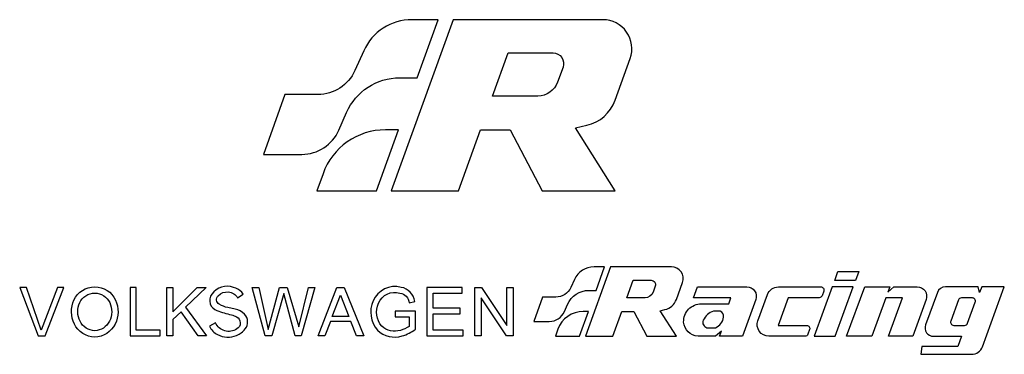
# Model space of a CAD drawing. Extents: x 6.46 to 15.78, y 2.77 to 5.94.
import ezdxf

# ---------------------------------------------------------------- set-up
doc = ezdxf.new("R2010")
doc.units = 0
doc.layers.add('LINE', color=1, linetype='CONTINUOUS')

msp = doc.modelspace()

# ---------------------------------------------------------------- linework, layer by layer
at = {"layer": 'LINE', "color": 7, "flags": 128}
for points in [[(9.2814, 5.227), (8.9696, 5.227), (8.7657, 4.6603), (9.1281, 4.6603, 0.297395), (9.4795, 4.8896), (9.5536, 5.058, -0.297395), (10.0555, 5.3855), (10.2215, 5.3855), (10.4197, 5.9364), (10.1719, 5.9364, 0.295426), (9.7157, 5.641), (9.6317, 5.4537, -0.295426)], [(11.7203, 4.9107), (11.8278, 4.9354, 0.255038), (12.0964, 5.1738), (12.2384, 5.5682, 0.519428), (11.9796, 5.9364), (10.5607, 5.9364), (9.9766, 4.3133), (10.612, 4.3133), (10.8205, 4.8924), (11.1013, 4.8924), (11.4042, 4.3133), (12.0953, 4.3133)], [(11.5512, 5.3444, -0.316285), (11.363, 5.2121), (10.9355, 5.2121), (11.0827, 5.6211), (11.5085, 5.6211, -0.519428), (11.6026, 5.4872)], [(9.8355, 4.3133), (10.0441, 4.8928), (9.9208, 4.8928, 0.316285), (9.3296, 4.4772), (9.2706, 4.3133)], [(11.5347, 3.3074), (11.4083, 3.3074), (11.3255, 3.0775), (11.4725, 3.0775, 0.297395), (11.6151, 3.1705), (11.6451, 3.2389, -0.297395), (11.8487, 3.3717), (11.9161, 3.3717), (11.9965, 3.5952), (11.896, 3.5952, 0.295426), (11.7109, 3.4754), (11.6768, 3.3994, -0.295426)], [(12.5241, 3.1791), (12.5677, 3.1891, 0.255038), (12.6766, 3.2858), (12.7342, 3.4458, 0.519428), (12.6293, 3.5952), (12.0537, 3.5952), (11.8167, 2.9368), (12.0745, 2.9368), (12.159, 3.1717), (12.273, 3.1717), (12.3958, 2.9368), (12.6762, 2.9368)], [(12.4555, 3.355, -0.316285), (12.3791, 3.3014), (12.2057, 3.3014), (12.2654, 3.4673), (12.4382, 3.4673, -0.519428), (12.4763, 3.413)], [(7.1679, 2.9297, -0.28103), (6.9747, 3.053, -0.223336), (6.9712, 3.28, -0.298759), (7.1679, 3.405, -0.298759), (7.3646, 3.28, -0.223336), (7.3611, 3.053, -0.28103)], [(8.3105, 3.0635), (8.2549, 3.0331, 0.177415), (8.331, 2.9523, 0.215064), (8.5107, 2.9449, 0.129593), (8.5928, 3.0061, 0.376143), (8.5862, 3.1462, 0.156004), (8.4971, 3.1943), (8.4284, 3.209, -0.086177), (8.3477, 3.2396, -0.485697), (8.3368, 3.3215, -0.486777), (8.5208, 3.3016), (8.5739, 3.3367, 0.036047), (8.5608, 3.356, 0.091056), (8.4824, 3.4001, 0.326375), (8.2765, 3.3364, 0.509577), (8.3255, 3.1796, 0.018912), (8.4622, 3.1392, -0.056316), (8.5104, 3.1209, -0.597225), (8.5126, 3.0063, -0.459477)], [(10.0632, 2.9927, -0.264219), (9.8856, 3.032, -0.284319), (9.8541, 3.2506, -0.376311), (10.0578, 3.3465, -0.355467), (10.1452, 3.2531), (10.1991, 3.2678, 0.327538), (10.0694, 3.4003, 0.371528), (9.8037, 3.2725, 0.288203), (9.8459, 2.9938, 0.268538), (10.0794, 2.9401, 0.084936), (10.204, 3.0031), (10.204, 3.1747), (10.0129, 3.1747), (10.0129, 3.1208), (10.1452, 3.1208), (10.1452, 3.0297, -0.062901)], [(12.745, 3.0717, -0.423998), (12.9128, 3.2436), (13.1718, 3.2436), (13.193, 3.3015), (12.8392, 3.3015), (12.8769, 3.4046), (13.3434, 3.4046, -0.521053), (13.4279, 3.2837), (13.3011, 2.9368), (13.0853, 2.9368), (13.1029, 2.9851), (13.0468, 2.9368), (12.8818, 2.9368, -0.377691)], [(13.6389, 3.0398), (13.9102, 3.0398, -0.521053), (13.9384, 2.9995), (13.9226, 2.9565, -0.314879), (13.8944, 2.9368), (13.5518, 2.9368, -0.521053), (13.4484, 3.0845), (13.5391, 3.3324, -0.314879), (13.6424, 3.4046), (14.0436, 3.4046, -0.521053), (14.0718, 3.3643), (14.056, 3.3212, -0.314879), (14.0278, 3.3015), (13.7346, 3.3015)], [(14.6969, 3.4046), (14.6793, 3.3562), (14.7354, 3.4046), (14.957, 3.4046, -0.521053), (15.0415, 3.2837), (14.9147, 2.9368), (14.6853, 2.9368), (14.8187, 3.3015), (14.6592, 3.3015), (14.5259, 2.9368), (14.2887, 2.9368), (14.4598, 3.4046)], [(15.568, 3.4046), (15.5483, 3.3505), (15.5344, 3.4046), (15.2233, 3.4046, 0.314879), (15.1482, 3.352), (15.0356, 3.0442, 0.521053), (15.1108, 2.9368), (15.3774, 2.9368), (15.3419, 2.8396), (15.0012, 2.8396), (14.9912, 2.7658), (15.4713, 2.7658, 0.314879), (15.5746, 2.8381), (15.7817, 3.4046)], [(7.1679, 2.9897, -0.278998), (7.0286, 3.0793, -0.223336), (7.0258, 3.2553, -0.30032), (7.1679, 3.345, -0.30032), (7.3099, 3.2553, -0.223336), (7.3072, 3.0793, -0.278998)], [(15.3758, 3.3002, 0.314879), (15.3476, 3.2805), (15.2746, 3.0807, 0.521053), (15.3027, 3.0404), (15.406, 3.0404, 0.314879), (15.4342, 3.0601), (15.5073, 3.2599, 0.521053), (15.4791, 3.3002)], [(11.7595, 2.9368), (11.8441, 3.1718), (11.7941, 3.1718, 0.316285), (11.5543, 3.0033), (11.5303, 2.9368)], [(13.0265, 3.1761, 0.211392), (12.9309, 3.0881, 0.463376), (12.9653, 3.0183), (13.0468, 3.0183, 0.266006), (13.1233, 3.1186, 0.339517), (13.0902, 3.1761)]]:
    msp.add_lwpolyline(points, format="xyb", close=True, dxfattribs=at)
for points in [[(14.4047, 3.5517), (14.3736, 3.4666), (14.1753, 3.4666), (14.2064, 3.5517)], [(6.6972, 2.9394), (6.8736, 3.4001), (6.8148, 3.4001), (6.6619, 2.9943), (6.5207, 3.4001), (6.457, 3.4001), (6.6335, 2.9394)], [(7.5027, 2.9394), (7.7869, 2.9394), (7.7869, 2.9933), (7.5615, 2.9933), (7.5615, 3.4001), (7.5027, 3.4001)], [(8.1389, 3.4001), (8.2222, 3.4001), (8.0262, 3.2139), (8.2271, 2.9394), (8.1487, 2.9394), (7.987, 3.1698), (7.9085, 3.0963), (7.9085, 2.9394), (7.8497, 2.9394), (7.8497, 3.4001), (7.9085, 3.4001), (7.9085, 3.1698)], [(9.192, 3.4001), (9.2508, 3.4001), (9.1233, 2.9394), (9.0645, 2.9394), (8.9571, 3.3409), (8.844, 2.9394), (8.7803, 2.9394), (8.6577, 3.4001), (8.7214, 3.4001), (8.8115, 3.0012), (8.9175, 3.4001), (8.991, 3.4001), (9.1, 3.0263)], [(9.46, 3.4001), (9.5286, 3.4001), (9.7148, 2.9394), (9.6462, 2.9394), (9.5923, 3.0767), (9.4011, 3.0767), (9.3472, 2.9394), (9.2835, 2.9394)], [(10.6276, 3.2041), (10.3727, 3.2041), (10.3727, 3.3462), (10.6472, 3.3462), (10.6472, 3.4001), (10.3139, 3.4001), (10.3139, 2.9394), (10.657, 2.9394), (10.657, 2.9933), (10.3727, 2.9933), (10.3727, 3.1502), (10.6276, 3.1502)], [(10.7681, 3.4001), (10.8318, 3.4001), (11.072, 3.0374), (11.072, 3.4001), (11.1308, 3.4001), (11.1308, 2.9394), (11.0671, 2.9394), (10.8269, 3.3021), (10.8269, 2.9394), (10.7681, 2.9394)], [(14.3509, 3.4046), (14.1526, 3.4046), (13.9815, 2.9368), (14.1798, 2.9368)], [(9.4951, 3.3274), (9.5727, 3.1257), (9.4158, 3.1257)]]:
    msp.add_lwpolyline(points, close=True, dxfattribs=at)

doc.saveas('drawing.dxf')
